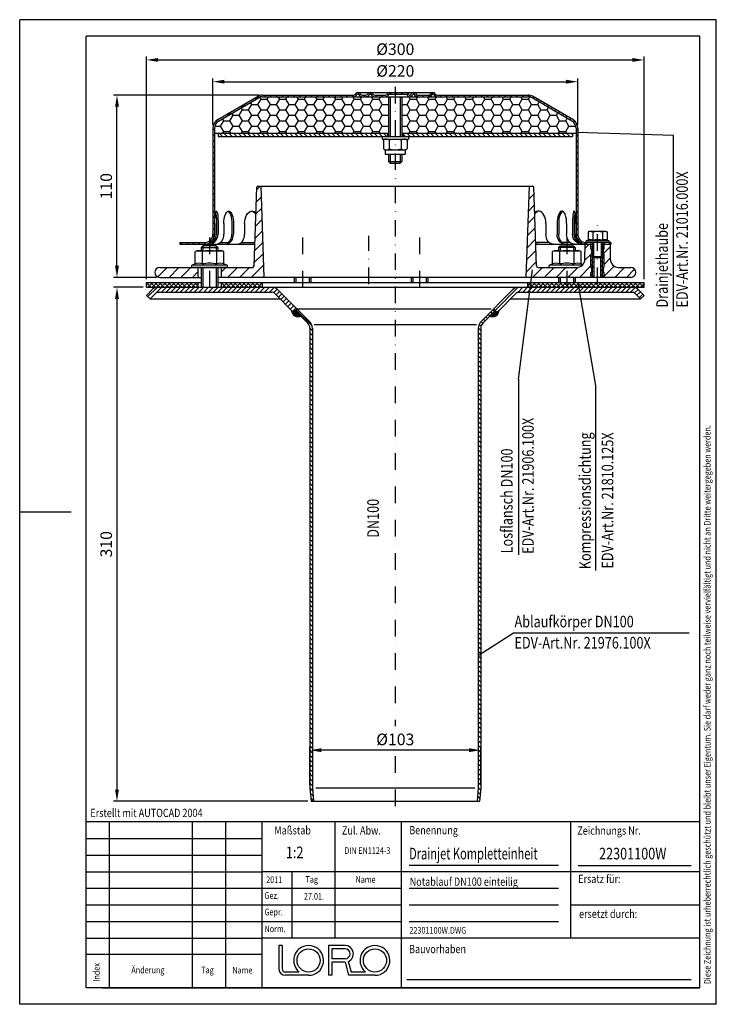
# Model space of a CAD drawing. Extents: x 0 to 420, y 0 to 594.
import ezdxf
from ezdxf.enums import TextEntityAlignment as Align

# ---------------------------------------------------------------- set-up
doc = ezdxf.new("R2010")
doc.units = 0
doc.header["$LTSCALE"] = 20
doc.header["$MEASUREMENT"] = 0
doc.linetypes.add('AUSGEZOGEN', pattern=[0])
doc.linetypes.add('STRICHPUNKT', pattern=[1, 0.5, -0.25, 0, -0.25])
doc.layers.get('0').update_dxf_attribs({"linetype": 'AUSGEZOGEN'})
doc.layers.get('DEFPOINTS').update_dxf_attribs({"linetype": 'AUSGEZOGEN'})
for name, color, linetype in [('BEM', 7, 'AUSGEZOGEN'), ('HILF', 2, 'AUSGEZOGEN'), ('MITTEL', 2, 'STRICHPUNKT'), ('SCHRAFF', 7, 'AUSGEZOGEN'), ('STEMPEL', 3, 'AUSGEZOGEN'), ('TEXT', 7, 'AUSGEZOGEN'), ('VOLL', 1, 'AUSGEZOGEN')]:
    doc.layers.add(name, color=color, linetype=linetype)
doc.styles.add('GREEKS', font='SIMPLEX.shx', dxfattribs={"width": 0.8})
doc.styles.get("Standard").update_dxf_attribs({"font": 'simplex.shx', "width": 0.8})
doc.dimstyles.get("Standard").update_dxf_attribs({"dimscale": 2, "dimtxt": 3.5, "dimasz": 3.5, "dimexe": 1, "dimexo": 1, "dimgap": 1.5, "dimtad": 1, "dimdec": 1, "dimdsep": 46, "dimtxsty": 'GREEKS', "dimcen": 1.5, "dimclrt": 1, "dimazin": 2, "dimtp": 2, "dimtm": 2, "dimtfac": 0.5, "dimtdec": 1, "dimtmove": 0, "dimatfit": 0, "dimfxl": 0, "dimtolj": 1, "dimarcsym": 0})

# ---------------------------------------------------------------- blocks, each defined once
blk = doc.blocks.new('*D4')
at = {"layer": 'BEM', "color": 0, "lineweight": -2}
for p, q in [((76.45, 437.54), (76.45, 571.72)), ((376.45, 437.54), (376.45, 571.72)), ((83.45, 569.72), (369.45, 569.72))]:
    blk.add_line(p, q, dxfattribs=at)
at = {"layer": 'BEM', "color": 0}
for points in [[(83.45, 570.89), (83.45, 568.56), (76.45, 569.72)], [(369.45, 570.89), (369.45, 568.56), (376.45, 569.72)]]:
    blk.add_solid(points, dxfattribs=at)
at = {"layer": 'DEFPOINTS', "color": 0}
for p in [(376.45, 569.72), (76.45, 435.54), (376.45, 435.54)]:
    blk.add_point(p, dxfattribs=at)
at = {"layer": 'BEM', "color": 1, "insert": (226.45, 576.22), "char_height": 7, "attachment_point": 5, "style": 'GREEKS'}
blk.add_mtext('\\A1;%%c300', dxfattribs=at)
blk = doc.blocks.new('*D3')
at = {"layer": 'BEM', "color": 0, "lineweight": -2}
for p, q in [((116.45, 530.54), (116.45, 558.6)), ((336.45, 530.54), (336.45, 558.6)), ((123.45, 556.6), (329.45, 556.6))]:
    blk.add_line(p, q, dxfattribs=at)
at = {"layer": 'BEM', "color": 0}
for points in [[(123.45, 557.76), (123.45, 555.43), (116.45, 556.6)], [(329.45, 557.76), (329.45, 555.43), (336.45, 556.6)]]:
    blk.add_solid(points, dxfattribs=at)
at = {"layer": 'DEFPOINTS', "color": 0}
for p in [(336.45, 556.6), (116.45, 528.54), (336.45, 528.54)]:
    blk.add_point(p, dxfattribs=at)
at = {"layer": 'BEM', "color": 1, "insert": (226.45, 563.1), "char_height": 7, "attachment_point": 5, "style": 'GREEKS'}
blk.add_mtext('\\A1;%%c220', dxfattribs=at)
blk = doc.blocks.new('LOGO')
for p, q in [((2.6, -4.77), (2.6, -11.77)), ((3.6, -4.77), (2.6, -4.77)), ((3.6, -4.77), (3.6, -11.77)), ((17.6, -4.77), (17.6, -13.77)), ((22.6, -4.77), (17.6, -4.77)), ((22.6, -5.77), (18.6, -5.77)), ((18.6, -5.77), (18.6, -8.77)), ((22.6, -8.77), (18.6, -8.77)), ((22.6, -9.77), (18.6, -9.77)), ((18.6, -9.77), (18.6, -13.77)), ((22.6, -9.77), (23.67, -13.77)), ((23.57, -9.51), (24.44, -12.77)), ((8.77, -12.77), (4.6, -12.77)), ((11.6, -13.77), (4.6, -13.77)), ((18.6, -13.77), (17.6, -13.77)), ((31.6, -13.77), (23.67, -13.77)), ((28.77, -12.77), (24.44, -12.77))]:
    blk.add_line(p, q)
for centre in [(11.6, -9.27), (31.6, -9.27)]:
    blk.add_circle(centre, 3.5)
for centre, radius, start, end in [((11.6, -9.27), 4.5, 270, 231.0576), ((22.6, -7.27), 2.5, 270, 270), ((22.6, -7.27), 2.5, 293.1162, 90), ((22.6, -7.27), 1.5, 270, 90), ((31.6, -9.27), 4.5, 270, 231.0576), ((4.6, -11.77), 2, 180, 270), ((4.6, -11.77), 1, 180, 270)]:
    blk.add_arc(centre, radius, start, end)
blk = doc.blocks.new('*D2')
at = {"layer": 'BEM', "color": 0, "lineweight": -2}
for p, q in [((74.45, 432.54), (56.65, 432.54)), ((58.65, 425.54), (58.65, 129.54)), ((173.64, 122.54), (56.65, 122.54))]:
    blk.add_line(p, q, dxfattribs=at)
at = {"layer": 'BEM', "color": 0}
for points in [[(57.48, 425.54), (59.82, 425.54), (58.65, 432.54)], [(57.48, 129.54), (59.82, 129.54), (58.65, 122.54)]]:
    blk.add_solid(points, dxfattribs=at)
at = {"layer": 'DEFPOINTS', "color": 0}
for p in [(76.45, 432.54), (58.65, 122.54), (175.64, 122.54)]:
    blk.add_point(p, dxfattribs=at)
at = {"layer": 'BEM', "color": 1, "insert": (52.15, 277.54), "char_height": 7, "attachment_point": 5, "rotation": 90, "style": 'GREEKS'}
blk.add_mtext('\\A1;310', dxfattribs=at)
blk = doc.blocks.new('*D1')
at = {"layer": 'BEM', "color": 0, "lineweight": -2}
for p, q in [((144.45, 548.54), (56.65, 548.54)), ((58.65, 445.54), (58.65, 541.54)), ((82.4, 438.54), (56.65, 438.54))]:
    blk.add_line(p, q, dxfattribs=at)
at = {"layer": 'BEM', "color": 0}
for points in [[(57.48, 541.54), (59.82, 541.54), (58.65, 548.54)], [(57.48, 445.54), (59.82, 445.54), (58.65, 438.54)]]:
    blk.add_solid(points, dxfattribs=at)
at = {"layer": 'DEFPOINTS', "color": 0}
for p in [(58.65, 548.54), (146.45, 548.54), (84.4, 438.54)]:
    blk.add_point(p, dxfattribs=at)
at = {"layer": 'BEM', "color": 1, "insert": (52.15, 493.54), "char_height": 7, "attachment_point": 5, "rotation": 90, "style": 'GREEKS'}
blk.add_mtext('\\A1;110', dxfattribs=at)
blk = doc.blocks.new('*D5')
at = {"layer": 'BEM', "color": 0, "lineweight": -2}
for p, q in [((174.95, 132.45), (174.95, 155.31)), ((277.95, 132.45), (277.95, 155.31)), ((270.95, 153.31), (181.95, 153.31))]:
    blk.add_line(p, q, dxfattribs=at)
at = {"layer": 'BEM', "color": 0}
for points in [[(181.95, 154.47), (181.95, 152.14), (174.95, 153.31)], [(270.95, 154.47), (270.95, 152.14), (277.95, 153.31)]]:
    blk.add_solid(points, dxfattribs=at)
at = {"layer": 'DEFPOINTS', "color": 0}
for p in [(174.95, 153.31), (174.95, 130.45), (277.95, 130.45)]:
    blk.add_point(p, dxfattribs=at)
at = {"layer": 'BEM', "color": 1, "insert": (226.45, 159.81), "char_height": 7, "attachment_point": 5, "style": 'GREEKS'}
blk.add_mtext('\\A1;%%c103', dxfattribs=at)

msp = doc.modelspace()

# ---------------------------------------------------------------- hatches: boundary and pattern name
at = {"layer": 'SCHRAFF', "linetype": 'Continuous'}
h = msp.add_hatch(dxfattribs=at)
h.set_pattern_fill('ANSI31', color=256, scale=20, style=0)
h.set_pattern_definition([(45, (-11.9955, 41.7146), (-1.767767, 1.767767), [])])
h.paths.add_polyline_path([(117.45, 528.54, -0.26675), (119.93, 532.86), (143.91, 546.85, -0.134039), (146.45, 547.54), (201.19, 547.54, 0.267949), (203.35, 548.79, -0.267949), (203.78, 549.04), (203.98, 549.04, -0.267949), (204.42, 548.79, 0.267949), (206.58, 547.54), (208.64, 547.54, 0.267949), (210.81, 548.79, -0.267949), (211.24, 549.04), (211.44, 549.04, -0.267949), (211.87, 548.79, 0.267949), (214.04, 547.54), (220.49, 547.54, 0.267949), (222.66, 548.79, -0.267949), (223.09, 549.04), (226.45, 549.04), (226.45, 550.04), (223.09, 550.04, 0.267949), (221.79, 549.29, -0.267949), (220.49, 548.54), (214.04, 548.54, -0.267949), (212.74, 549.29, 0.285908), (211.34, 550.04, 0.285908), (209.94, 549.29, -0.267949), (208.64, 548.54), (206.58, 548.54, -0.267949), (205.28, 549.29, 0.285908), (203.88, 550.04, 0.285908), (202.49, 549.29, -0.267949), (201.19, 548.54), (146.45, 548.54, 0.131652), (143.45, 547.74), (119.42, 533.72, 0.266261), (116.45, 528.54), (116.45, 464.54, -0.414214), (111.45, 459.54), (96.45, 459.54), (96.45, 458.54), (111.45, 458.54, 0.414214), (117.45, 464.54)])
h.paths.add_polyline_path([(286.59, 548.54), (251.89, 548.54, -0.267949), (250.59, 549.29, 0.285908), (249.19, 550.04, 0.285908), (247.79, 549.29, -0.267949), (246.49, 548.54), (240.04, 548.54, -0.267949), (238.74, 549.29, 0.285908), (237.34, 550.04, 0.360737), (235.79, 548.92, -0.341999), (235.3, 548.54), (235.11, 548.54, -0.341999), (234.63, 548.92, 0.341999), (233.18, 550.04), (226.45, 550.04), (226.45, 549.04), (233.18, 549.04, -0.341999), (233.66, 548.67, 0.359676), (235.21, 547.54, 0.359676), (236.76, 548.67, -0.341999), (237.24, 549.04), (237.44, 549.04, -0.267949), (237.87, 548.79, 0.267949), (240.04, 547.54), (246.49, 547.54, 0.267949), (248.66, 548.79, -0.267949), (249.09, 549.04), (249.29, 549.04, -0.267949), (249.72, 548.79, 0.267949), (251.89, 547.54), (287.09, 547.54)])
h.paths.add_polyline_path([(306.45, 548.54), (286.59, 548.54), (287.09, 547.54), (306.45, 547.54, -0.134039), (308.99, 546.85), (332.97, 532.86, -0.26675), (335.45, 528.54), (335.45, 464.54, 0.414214), (341.45, 458.54), (344.45, 458.54), (344.45, 459.54), (341.45, 459.54, -0.414214), (336.45, 464.54), (336.45, 528.54, 0.266261), (333.48, 533.72), (309.45, 547.74, 0.131652)])
h.paths.add_polyline_path([(356.45, 459.54), (352.45, 459.54), (352.45, 458.54), (356.45, 458.54)])
at = {"layer": 'SCHRAFF'}
h = msp.add_hatch(dxfattribs=at)
h.set_pattern_fill('HONEY', color=256, scale=30, style=0)
h.set_pattern_definition([(0, (-11.9955, 71.916), (5.625, 3.247595), [3.75, -7.5]), (120, (-11.9955, 71.916), (-5.625, 3.247595), [3.75, -7.5]), (60, (-11.9955, 71.916), (1e-08, 6.49519), [-7.5, 3.75])])
h.paths.add_polyline_path([(230.45, 547.54), (230.45, 525.54), (335.45, 525.54), (335.45, 528.54, 0.26675), (332.97, 532.86), (308.95, 546.87, 0.131544), (306.45, 547.54)])
h.paths.add_polyline_path([(146.45, 547.54, 0.131544), (143.95, 546.87), (119.93, 532.86, 0.26675), (117.45, 528.54), (117.45, 525.54), (222.45, 525.54), (222.45, 547.54)])
h = msp.add_hatch(dxfattribs=at)
h.set_pattern_fill('_USER', color=256, scale=2, angle=135, style=0, pattern_type=0)
h.set_pattern_definition([(135, (-11.9955, 49.7683), (-1.4142136, -1.4142136), [])])
h.paths.add_polyline_path([(333.2, 525.54), (231.2, 525.54), (231.2, 523.54), (333.2, 523.54)])
h.paths.add_polyline_path([(221.7, 525.54), (119.7, 525.54), (119.7, 523.54), (221.7, 523.54)])
h = msp.add_hatch(dxfattribs=at)
h.set_pattern_fill('_USER', color=256, scale=5, angle=45, style=0, pattern_type=0)
h.set_pattern_definition([(45, (-9.3195, -63.859), (-3.535534, 3.535534), [])])
h.paths.add_polyline_path([(84.45, 444.54, 1), (84.45, 438.54), (107.45, 438.54), (107.45, 444.54)])
h.paths.add_polyline_path([(121.45, 444.54), (121.45, 438.54), (147.45, 438.54), (145.53, 493.54), (143.51, 493.54, 0.404026), (143.01, 493.06), (141.35, 445.51, -0.404026), (140.35, 444.54)])
h.paths.add_polyline_path([(344.45, 438.54), (344.45, 441.54), (344.95, 441.54), (344.95, 444.54), (344.45, 444.54), (344.45, 452.54), (344.95, 452.54), (344.95, 455.54), (344.45, 455.54), (344.45, 458.54), (340.95, 458.54), (340.79, 449.45, -0.409111), (335.79, 444.54), (312.55, 444.54, -0.404026), (311.55, 445.51), (309.89, 493.06, 0.404026), (309.39, 493.54), (307.37, 493.54), (305.45, 438.54)])
h.paths.add_polyline_path([(368.45, 438.54, 1), (368.45, 444.54), (361.11, 444.54, -0.409111), (356.11, 449.45), (355.95, 458.54), (352.45, 458.54), (352.45, 455.54), (351.95, 455.54), (351.95, 452.54), (352.45, 452.54), (352.45, 444.54), (351.95, 444.54), (351.95, 441.54), (352.45, 441.54), (352.45, 438.54)])
h = msp.add_hatch(dxfattribs=at)
h.set_pattern_fill('_USER', color=256, scale=2, angle=135, style=0, pattern_type=0)
h.set_pattern_definition([(135, (0, 24.1617), (-1.4142136, -1.4142136), [])])
h.paths.add_polyline_path([(352.45, 458.54), (351.45, 458.54), (351.45, 451.14), (351.45, 438.54), (352.45, 438.54), (352.45, 441.54), (351.95, 441.54), (351.95, 444.54), (352.45, 444.54), (352.45, 452.54), (351.95, 452.54), (351.95, 455.54), (352.45, 455.54)])
h.paths.add_polyline_path([(351.45, 451.14), (350.8, 450.49), (350.45, 450.49), (350.45, 438.54), (351.45, 438.54)])
h.paths.add_polyline_path([(346.45, 450.49), (346.1, 450.49), (345.45, 451.14), (345.45, 438.54), (346.45, 438.54)])
h.paths.add_polyline_path([(345.45, 451.14), (345.45, 458.54), (344.45, 458.54), (344.45, 455.54), (344.95, 455.54), (344.95, 452.54), (344.45, 452.54), (344.45, 444.54), (344.95, 444.54), (344.95, 441.54), (344.45, 441.54), (344.45, 438.54), (345.45, 438.54)])
h = msp.add_hatch(dxfattribs=at)
h.set_pattern_fill('NET', color=256, scale=15, angle=45, style=0)
h.paths.add_polyline_path([(376.45, 435.54), (329.92, 435.54), (329.92, 432.54), (369.91, 432.54), (376.45, 432.54)])
h.paths.add_polyline_path([(329.92, 435.54), (308.16, 435.54), (307.77, 432.54), (329.92, 432.54)])
h.paths.add_polyline_path([(308.16, 435.54), (306.45, 435.54), (306.45, 432.54), (307.77, 432.54)])
h.paths.add_polyline_path([(146.45, 435.54), (121.45, 435.54), (121.45, 432.54), (146.45, 432.54)])
h.paths.add_polyline_path([(107.45, 435.54), (76.45, 435.54), (76.45, 432.54), (107.45, 432.54)])
h = msp.add_hatch(dxfattribs=at)
h.set_pattern_fill('_USER', color=256, scale=2, angle=45, style=0, pattern_type=0)
h.set_pattern_definition([(45, (-9.7042, -10.6986), (-1.4142136, 1.4142136), [])])
h.paths.add_polyline_path([(369.91, 429.54, -0.198912), (370.61, 429.25), (374.32, 425.54), (374.33, 425.54), (376.45, 427.66), (372.73, 431.37, 0.198912), (369.91, 432.54), (300.74, 432.54, 0.198912), (297.21, 431.08), (285.7, 419.57), (287.82, 417.45), (299.33, 428.96, -0.198912), (300.74, 429.54)])
h.paths.add_polyline_path([(152.16, 429.54, -0.198912), (153.57, 428.96), (165.08, 417.45), (167.2, 419.57), (155.69, 431.08, 0.198912), (152.16, 432.54), (82.99, 432.54, 0.198912), (80.16, 431.37), (76.45, 427.66), (78.56, 425.54), (78.58, 425.54), (82.28, 429.25, -0.198912), (82.99, 429.54)])
h = msp.add_hatch(dxfattribs=at)
h.set_pattern_fill('ANSI31', color=256, scale=0.25, style=0)
h.set_pattern_definition([(45, (-10.851074, -9.48192), (-0.022097087, 0.022097087), [])])
h.paths.add_polyline_path([(166.14, 418.51), (165.08, 417.45), (163.96, 418.57, 0.517163), (169.51, 415.14)])
h.paths.add_polyline_path([(288.94, 418.57), (287.82, 417.45), (286.76, 418.51), (283.39, 415.14, 0.517163)])
h = msp.add_hatch(dxfattribs=at)
h.set_pattern_fill('_USER', color=256, scale=2, angle=135, style=0, pattern_type=0)
h.set_pattern_definition([(135, (0, 0), (-1.4142136, -1.4142136), [])])
h.paths.add_polyline_path([(277.95, 407.63, -0.198912), (279.41, 411.16), (286.76, 418.51), (285.7, 419.57), (278.35, 412.22, 0.198912), (276.45, 407.63), (276.45, 130.52), (275.75, 122.54), (277.26, 122.54), (277.95, 130.45)])
h.paths.add_polyline_path([(176.45, 407.63, 0.198912), (174.54, 412.22), (167.2, 419.57), (166.14, 418.51), (173.48, 411.16, -0.198912), (174.95, 407.63), (174.95, 130.45), (175.64, 122.54), (177.15, 122.54), (176.45, 130.52)])

# ---------------------------------------------------------------- linework, layer by layer
at = {"extrusion": (6.12303e-17, 1, 0)}
for p in [(114.45, 444.54), (329.92, 444.54)]:
    msp.add_point(p, dxfattribs=at)
at = {"layer": 'HILF'}
for p, q in [((420, 594), (0, 594)), ((0, 0), (0, 594)), ((420, 0), (420, 594)), ((223.45, 547.54), (223.45, 523.54)), ((229.45, 547.54), (229.45, 523.54)), ((223.45, 512.94), (223.45, 507.54)), ((229.45, 512.94), (229.45, 507.54)), ((110.45, 457.54), (110.45, 454.54)), ((118.45, 457.54), (118.45, 454.54)), ((325.92, 457.54), (325.92, 454.54)), ((333.92, 457.54), (333.92, 454.54)), ((346.1, 450.49), (346.1, 459.54)), ((350.8, 450.49), (350.8, 459.54)), ((345.45, 438.54), (345.45, 451.14)), ((351.45, 438.54), (351.45, 451.14)), ((110.45, 444.54), (110.45, 432.54)), ((118.45, 444.54), (118.45, 432.54)), ((166.45, 438.54), (166.45, 435.54)), ((174.45, 438.54), (174.45, 435.54)), ((237.07, 438.54), (237.07, 435.54)), ((245.07, 438.54), (245.07, 435.54)), ((325.92, 438.54), (325.92, 435.54)), ((333.92, 438.54), (333.92, 435.54)), ((177.55, 410.11), (275.34, 410.11)), ((31.09, 297), (0, 297)), ((178.45, 130.54), (274.44, 130.54)), ((40, 100), (146, 100)), ((40, 90), (146, 90)), ((234.77, 84.04), (324.84, 84.04)), ((336.72, 83.78), (404.86, 83.78)), ((40, 80), (146, 80)), ((40, 70), (146, 70)), ((146, 70), (230, 70)), ((234.77, 70), (324.84, 70)), ((40, 60), (146, 60)), ((146, 60), (230, 60)), ((234.77, 60), (324.84, 60)), ((40, 50), (146, 50)), ((146, 50), (230, 50)), ((234.77, 50), (324.84, 50)), ((40, 40), (146, 40)), ((233.49, 14.89), (404.86, 14.89)), ((420, 0), (0, 0))]:
    msp.add_line(p, q, dxfattribs=at)
for centre, radius, start, end in [((344.12, 457.4), 3.84, 67.92595, 112.07405), ((348.45, 446.3), 14.94, 78.85963, 101.14037), ((352.78, 457.4), 3.84, 67.93247, 112.06753), ((107.95, 441.29), 5.76, 67.92595, 112.07405), ((114.45, 424.64), 22.41, 78.85963, 101.14037), ((120.94, 441.29), 5.76, 67.92595, 112.07405), ((323.43, 441.29), 5.76, 67.92595, 112.07405), ((329.92, 424.64), 22.41, 78.85963, 101.14037), ((336.42, 441.29), 5.76, 67.92595, 112.07405)]:
    msp.add_arc(centre, radius, start, end, dxfattribs=at)
at = {"layer": 'MITTEL'}
for p, q in [((226.45, 553.54), (226.45, 167.83)), ((348.45, 434.54), (348.45, 471.14)), ((210.52, 434.54), (210.52, 463.54)), ((114.45, 462.54), (114.45, 432.54)), ((170.45, 462.54), (170.45, 432.54)), ((241.07, 462.54), (241.07, 432.54)), ((329.92, 462.54), (329.92, 432.54)), ((226.45, 149.68), (226.45, 117.54))]:
    msp.add_line(p, q, dxfattribs=at)
at = {"layer": 'SCHRAFF'}
for centre, start, end in [((167.95, 418.82), 183.59038, 292.97569), ((284.95, 418.82), 247.02431, 356.40962)]:
    msp.add_arc(centre, 4, start, end, dxfattribs=at)
at = {"layer": 'STEMPEL'}
for p, q in [((410, 584), (40, 584)), ((40, 10), (40, 584)), ((410, 10), (410, 584)), ((119.42, 533.72), (143.4, 547.71)), ((119.93, 532.86), (143.91, 546.85)), ((146.45, 548.54), (201.19, 548.54)), ((146.45, 547.54), (306.45, 547.54)), ((203.78, 550.04), (249.29, 550.04)), ((203.78, 549.04), (203.98, 549.04)), ((206.58, 548.54), (208.64, 548.54)), ((206.58, 548.54), (208.64, 548.54)), ((211.24, 549.04), (211.44, 549.04)), ((214.04, 548.54), (220.49, 548.54)), ((214.04, 548.54), (220.49, 548.54)), ((222.45, 547.54), (222.45, 523.54)), ((223.09, 549.04), (233.18, 549.04)), ((230.45, 547.54), (230.45, 523.54)), ((235.11, 548.54), (235.3, 548.54)), ((237.24, 549.04), (237.44, 549.04)), ((240.04, 548.54), (246.49, 548.54)), ((240.04, 548.54), (246.49, 548.54)), ((249.09, 549.04), (249.29, 549.04)), ((251.89, 548.54), (306.45, 548.54)), ((332.97, 532.86), (308.99, 546.85)), ((333.48, 533.72), (309.49, 547.71)), ((116.45, 528.54), (116.45, 464.54)), ((117.45, 528.54), (117.45, 464.54)), ((117.45, 525.54), (222.45, 525.54)), ((119.7, 525.54), (119.7, 523.54)), ((119.7, 523.54), (333.2, 523.54)), ((218.45, 523.54), (218.45, 521.94)), ((221.7, 525.54), (221.7, 523.54)), ((230.45, 525.54), (335.45, 525.54)), ((231.2, 525.54), (231.2, 523.54)), ((234.45, 523.54), (234.45, 521.94)), ((333.2, 525.54), (333.2, 523.54)), ((335.45, 528.54), (335.45, 464.54)), ((336.45, 528.54), (336.45, 464.54)), ((218.45, 521.94), (234.45, 521.94)), ((219.26, 521.36), (219.66, 521.59)), ((219.26, 521.36), (219.26, 516.03)), ((221.06, 521.94), (231.84, 521.94)), ((222.85, 521.32), (222.85, 516.06)), ((230.04, 521.32), (230.04, 516.06)), ((231.83, 521.94), (231.84, 521.94)), ((233.64, 521.36), (233.24, 521.59)), ((233.64, 521.36), (233.64, 516.03)), ((219.26, 516.03), (219.66, 515.8)), ((220.45, 515.13), (220.45, 512.94)), ((220.45, 512.94), (232.45, 512.94)), ((221.06, 515.44), (231.84, 515.44)), ((222.45, 512.94), (222.45, 508.54)), ((230.45, 512.94), (230.45, 508.54)), ((231.83, 515.44), (231.84, 515.44)), ((232.45, 515.13), (232.45, 512.94)), ((233.64, 516.03), (233.24, 515.8)), ((222.45, 508.54), (223.45, 507.54)), ((222.45, 508.54), (230.45, 508.54)), ((223.45, 507.54), (229.45, 507.54)), ((230.45, 508.54), (229.45, 507.54)), ((141.35, 445.51), (143.01, 493.06)), ((143.51, 493.54), (309.39, 493.54)), ((147.45, 438.54), (145.53, 493.54)), ((305.45, 438.54), (307.37, 493.54)), ((311.55, 445.51), (309.89, 493.06)), ((117.66, 471.04), (117.66, 464.54)), ((118.62, 471.04), (118.62, 464.54)), ((119.62, 471.04), (119.62, 464.54)), ((123.11, 471.04), (123.11, 464.54)), ((127.93, 471.04), (127.93, 464.54)), ((128.85, 471.04), (128.85, 464.54)), ((135.61, 471.04), (135.61, 464.54)), ((317.28, 471.04), (317.28, 464.54)), ((324.04, 471.04), (324.04, 464.54)), ((324.97, 471.04), (324.97, 464.54)), ((329.78, 471.04), (329.78, 464.54)), ((333.28, 471.04), (333.28, 464.54)), ((334.27, 471.04), (334.27, 464.54)), ((335.24, 471.04), (335.24, 464.54)), ((343.45, 466.14), (342.67, 465.93)), ((342.67, 465.93), (342.67, 460.96)), ((353.45, 466.14), (343.45, 466.14)), ((345.56, 465.93), (345.56, 460.96)), ((351.33, 465.93), (351.33, 460.96)), ((353.45, 466.14), (354.22, 465.93)), ((354.22, 465.93), (354.22, 460.96)), ((96.45, 459.54), (111.45, 459.54)), ((96.45, 459.54), (96.45, 458.54)), ((96.45, 458.54), (141.81, 458.54)), ((110.45, 457.54), (109.45, 456.54)), ((118.45, 457.54), (110.45, 457.54)), ((115.04, 459.54), (116, 459.54)), ((119.45, 456.54), (118.45, 457.54)), ((120.96, 459.54), (125.77, 459.54)), ((133.66, 459.54), (141.84, 459.54)), ((319.24, 459.54), (311.06, 459.54)), ((311.09, 458.54), (345.45, 458.54)), ((324.92, 456.54), (325.92, 457.54)), ((325.92, 457.54), (333.92, 457.54)), ((331.94, 459.54), (327.12, 459.54)), ((333.92, 457.54), (334.92, 456.54)), ((337.86, 459.54), (336.89, 459.54)), ((340.79, 449.45), (340.95, 458.54)), ((356.45, 459.54), (341.45, 459.54)), ((342.67, 460.96), (341.71, 460.61)), ((355.19, 460.61), (341.71, 460.61)), ((355, 459.54), (341.9, 459.54)), ((344.45, 459.54), (344.45, 458.54)), ((344.45, 455.54), (344.45, 458.54)), ((345.45, 459.54), (345.45, 451.14)), ((351.45, 459.54), (351.45, 451.14)), ((351.45, 458.54), (356.45, 458.54)), ((352.45, 459.54), (352.45, 458.54)), ((352.45, 455.54), (352.45, 458.54)), ((355.19, 460.61), (354.22, 460.96)), ((355.95, 458.54), (356.11, 449.45)), ((356.45, 459.54), (356.45, 458.54)), ((106.95, 454.54), (105.79, 454.23)), ((105.79, 446.63), (105.79, 454.23)), ((106.95, 454.54), (121.95, 454.54)), ((109.45, 456.54), (119.45, 456.54)), ((109.45, 456.54), (109.45, 454.54)), ((110.12, 446.63), (110.12, 454.23)), ((118.78, 446.63), (118.78, 454.23)), ((119.45, 456.54), (119.45, 454.54)), ((123.11, 454.23), (121.95, 454.54)), ((123.11, 446.63), (123.11, 454.23)), ((322.42, 454.54), (321.26, 454.23)), ((321.26, 446.63), (321.26, 454.23)), ((322.42, 454.54), (337.42, 454.54)), ((334.92, 456.54), (324.92, 456.54)), ((324.92, 456.54), (324.92, 454.54)), ((325.59, 446.63), (325.59, 454.23)), ((334.25, 446.63), (334.25, 454.23)), ((334.92, 456.54), (334.92, 454.54)), ((338.58, 454.23), (337.42, 454.54)), ((338.58, 446.63), (338.58, 454.23)), ((344.95, 455.54), (344.45, 455.54)), ((344.95, 452.54), (344.45, 452.54)), ((344.45, 444.54), (344.45, 452.54)), ((344.95, 452.54), (344.95, 455.54)), ((351.95, 452.54), (351.95, 455.54)), ((352.45, 455.54), (351.95, 455.54)), ((352.45, 452.54), (351.95, 452.54)), ((352.45, 444.54), (352.45, 452.54)), ((105.79, 446.63), (104.04, 446)), ((124.85, 446), (104.04, 446)), ((124.85, 446), (123.11, 446.63)), ((321.26, 446.63), (319.52, 446)), ((339.32, 446), (319.52, 446)), ((339.57, 446.27), (338.58, 446.63)), ((345.45, 451.14), (351.45, 451.14)), ((345.45, 451.14), (346.1, 450.49)), ((346.1, 450.49), (350.8, 450.49)), ((346.45, 438.54), (346.45, 450.49)), ((350.45, 438.54), (350.45, 450.49)), ((350.8, 450.49), (351.45, 451.14)), ((84.45, 444.54), (140.35, 444.54)), ((124.6, 444.54), (104.3, 444.54)), ((107.45, 444.54), (107.45, 438.54)), ((109.45, 444.54), (109.45, 432.54)), ((119.45, 444.54), (119.45, 432.54)), ((121.45, 444.54), (121.45, 438.54)), ((312.55, 444.54), (335.79, 444.54)), ((344.95, 444.54), (344.45, 444.54)), ((344.95, 441.54), (344.45, 441.54)), ((344.45, 438.54), (344.45, 441.54)), ((344.95, 441.54), (344.95, 444.54)), ((351.95, 441.54), (351.95, 444.54)), ((352.45, 444.54), (351.95, 444.54)), ((352.45, 441.54), (351.95, 441.54)), ((352.45, 438.54), (352.45, 441.54)), ((361.11, 444.54), (368.45, 444.54)), ((76.45, 435.54), (109.45, 435.54)), ((76.45, 432.54), (76.45, 435.54)), ((84.45, 438.54), (109.45, 438.54)), ((107.45, 435.54), (107.45, 432.54)), ((368.45, 438.54), (119.45, 438.54)), ((119.45, 435.54), (376.45, 435.54)), ((121.45, 435.54), (121.45, 432.54)), ((146.45, 432.54), (146.45, 435.54)), ((165.45, 438.54), (165.45, 435.54)), ((175.45, 438.54), (175.45, 435.54)), ((236.07, 438.54), (236.07, 435.54)), ((246.07, 438.54), (246.07, 435.54)), ((306.45, 432.54), (306.45, 435.54)), ((324.92, 438.54), (324.92, 435.54)), ((334.92, 438.54), (334.92, 435.54)), ((376.45, 432.54), (376.45, 435.54)), ((76.45, 432.54), (376.45, 432.54)), ((76.45, 427.66), (80.16, 431.37)), ((78.57, 425.53), (82.28, 429.25)), ((82.99, 432.54), (369.91, 432.54)), ((82.99, 429.54), (152.16, 429.54)), ((153.57, 428.96), (165.08, 417.45)), ((155.69, 431.08), (174.54, 412.22)), ((297.21, 431.08), (278.35, 412.22)), ((299.33, 428.96), (287.82, 417.45)), ((300.74, 429.54), (369.91, 429.54)), ((374.33, 425.53), (370.61, 429.25)), ((376.45, 427.66), (372.73, 431.37)), ((76.45, 427.66), (78.57, 425.53)), ((78.56, 425.54), (156.98, 425.54)), ((295.91, 425.54), (374.33, 425.54)), ((376.45, 427.66), (374.33, 425.53)), ((167.2, 419.57), (165.08, 417.45)), ((166.14, 418.51), (173.48, 411.16)), ((167.2, 419.57), (284.2, 419.57)), ((286.76, 418.51), (279.41, 411.16)), ((285.7, 419.57), (287.82, 417.45)), ((174.95, 407.63), (174.95, 130.45)), ((176.45, 407.63), (176.45, 130.52)), ((276.45, 407.63), (276.45, 130.52)), ((277.95, 407.63), (277.95, 130.45)), ((174.95, 130.45), (175.64, 122.54)), ((176.45, 130.52), (177.15, 122.54)), ((276.45, 130.52), (275.75, 122.54)), ((277.95, 130.45), (277.26, 122.54)), ((175.64, 122.54), (277.26, 122.54)), ((410, 110), (40, 110)), ((146, 110), (146, 10)), ((230, 110), (230, 10)), ((332, 110), (332, 40)), ((410, 80), (146, 80)), ((410, 40), (146, 40)), ((146, 30), (40, 30)), ((410, 10), (40, 10)), ((50, 10), (410, 10))]:
    msp.add_line(p, q, dxfattribs=at)
at = {"layer": 'STEMPEL', "extrusion": (0, 0, -1), "flags": 128}
for points in [[(-117.66, 471.04), (-117.67, 472.42), (-117.72, 473.75), (-117.8, 474.99), (-117.91, 476.09), (-118.05, 477.03), (-118.2, 477.75), (-118.37, 478.25), (-118.55, 478.51), (-118.73, 478.51), (-118.9, 478.25), (-119.07, 477.75), (-119.23, 477.03), (-119.36, 476.09), (-119.47, 474.99), (-119.55, 473.75), (-119.6, 472.42), (-119.62, 471.04)], [(-118.14, 477.5), (-118.28, 476.75), (-118.4, 475.83), (-118.49, 474.76), (-118.56, 473.59), (-118.61, 472.33), (-118.62, 471.04)], [(-123.11, 471.04), (-123.16, 472.42), (-123.31, 473.75), (-123.54, 474.99), (-123.86, 476.09), (-124.25, 477.03), (-124.7, 477.75), (-125.2, 478.25), (-125.72, 478.51), (-126.25, 478.51), (-126.77, 478.25), (-127.26, 477.75), (-127.71, 477.03), (-128.1, 476.09), (-128.42, 474.99), (-128.66, 473.75), (-128.81, 472.42), (-128.85, 471.04)], [(-125.52, 478.44), (-126.01, 478.12), (-126.47, 477.57), (-126.89, 476.82), (-127.24, 475.9), (-127.54, 474.82), (-127.75, 473.63), (-127.88, 472.35), (-127.93, 471.04)], [(-135.61, 471.04), (-135.69, 472.42), (-135.92, 473.75), (-136.3, 474.99), (-136.8, 476.09), (-137.43, 477.03), (-138.14, 477.75), (-138.93, 478.25), (-139.76, 478.51), (-140.6, 478.51), (-141.43, 478.25), (-142.21, 477.75), (-142.47, 477.5)], [(-139.38, 478.54), (-140.18, 478.43), (-140.94, 478.09), (-141.67, 477.54), (-142.32, 476.79), (-142.44, 476.59)], [(-321.65, 458.54), (-320.89, 458.63), (-320.16, 458.9), (-319.47, 459.34), (-318.84, 459.94), (-318.31, 460.68), (-317.87, 461.54), (-317.55, 462.49), (-317.35, 463.5), (-317.28, 464.54)], [(-328.86, 458.54), (-328.02, 458.63), (-327.21, 458.9), (-326.45, 459.34), (-325.76, 459.94), (-325.17, 460.68), (-324.69, 461.54), (-324.33, 462.49), (-324.12, 463.5), (-324.04, 464.54)], [(-327.12, 459.54), (-326.5, 460.15), (-325.97, 460.88), (-325.54, 461.7), (-325.23, 462.61), (-325.03, 463.56), (-324.97, 464.54)], [(-334.6, 458.54), (-333.76, 458.63), (-332.95, 458.9), (-332.19, 459.34), (-331.5, 459.94), (-330.91, 460.68), (-330.43, 461.54), (-330.07, 462.49), (-329.86, 463.5), (-329.78, 464.54)], [(-338.79, 458.54), (-337.93, 458.61), (-337.08, 458.86), (-336.25, 459.29), (-335.49, 459.89), (-334.81, 460.63), (-334.23, 461.49), (-333.78, 462.45), (-333.46, 463.48), (-333.28, 464.54)], [(-336.89, 459.54), (-336.22, 460.15), (-335.62, 460.88), (-335.11, 461.7), (-334.71, 462.61), (-334.43, 463.56), (-334.27, 464.54)], [(-340.74, 458.54), (-339.89, 458.61), (-339.03, 458.86), (-338.21, 459.29), (-337.45, 459.89), (-336.77, 460.63), (-336.19, 461.49), (-335.73, 462.45), (-335.41, 463.48), (-335.24, 464.54)], [(-312.52, 458.54), (-311.76, 458.63), (-311.08, 458.88)]]:
    msp.add_lwpolyline(points, dxfattribs=at)
at = {"layer": 'STEMPEL', "flags": 128}
for points in [[(317.28, 471.04), (317.21, 472.42), (316.98, 473.75), (316.6, 474.99), (316.09, 476.09), (315.47, 477.03), (314.75, 477.75), (313.97, 478.25), (313.14, 478.51), (312.3, 478.51), (311.47, 478.25), (310.68, 477.75), (310.43, 477.5)], [(313.19, 478.49), (312.72, 478.43), (311.95, 478.09), (311.23, 477.54), (310.58, 476.79), (310.46, 476.59)], [(329.78, 471.04), (329.73, 472.42), (329.59, 473.75), (329.35, 474.99), (329.03, 476.09), (328.64, 477.03), (328.19, 477.75), (327.7, 478.25), (327.18, 478.51), (326.65, 478.51), (326.13, 478.25), (325.63, 477.75), (325.18, 477.03), (324.79, 476.09), (324.47, 474.99), (324.24, 473.75), (324.09, 472.42), (324.04, 471.04)], [(327.38, 478.44), (326.89, 478.12), (326.43, 477.57), (326.01, 476.82), (325.65, 475.9), (325.36, 474.82), (325.14, 473.63), (325.01, 472.35), (324.97, 471.04)], [(335.24, 471.04), (335.22, 472.42), (335.17, 473.75), (335.09, 474.99), (334.98, 476.09), (334.85, 477.03), (334.7, 477.75), (334.53, 478.25), (334.35, 478.51), (334.17, 478.51), (333.99, 478.25), (333.82, 477.75), (333.67, 477.03), (333.54, 476.09), (333.43, 474.99), (333.35, 473.75), (333.3, 472.42), (333.28, 471.04)], [(334.76, 477.5), (334.62, 476.75), (334.5, 475.83), (334.4, 474.76), (334.33, 473.59), (334.29, 472.33), (334.27, 471.04)], [(112.15, 458.54), (113.01, 458.61), (113.86, 458.86), (114.68, 459.29), (115.45, 459.89), (116.13, 460.63), (116.71, 461.49), (117.16, 462.45), (117.48, 463.48), (117.66, 464.54)], [(114.11, 458.54), (114.97, 458.61), (115.82, 458.86), (116.64, 459.29), (117.4, 459.89), (118.09, 460.63), (118.66, 461.49), (119.12, 462.45), (119.44, 463.48), (119.62, 464.54)], [(116, 459.54), (116.68, 460.15), (117.28, 460.88), (117.78, 461.7), (118.18, 462.61), (118.47, 463.56), (118.62, 464.54)], [(118.3, 458.54), (119.13, 458.63), (119.95, 458.9), (120.71, 459.34), (121.39, 459.94), (121.99, 460.68), (122.47, 461.54), (122.82, 462.49), (123.04, 463.5), (123.11, 464.54)], [(124.04, 458.54), (124.87, 458.63), (125.69, 458.9), (126.45, 459.34), (127.13, 459.94), (127.73, 460.68), (128.21, 461.54), (128.56, 462.49), (128.78, 463.5), (128.85, 464.54)], [(125.77, 459.54), (126.39, 460.15), (126.93, 460.88), (127.36, 461.7), (127.67, 462.61), (127.86, 463.56), (127.93, 464.54)], [(131.25, 458.54), (132.01, 458.63), (132.74, 458.9), (133.43, 459.34), (134.05, 459.94), (134.59, 460.68), (135.03, 461.54), (135.35, 462.49), (135.55, 463.5), (135.61, 464.54)], [(140.38, 458.54), (141.14, 458.63), (141.82, 458.88)]]:
    msp.add_lwpolyline(points, dxfattribs=at)
at = {"layer": 'STEMPEL'}
for centre, radius, start, end in [((146.45, 542.54), 6, 90, 90), ((146.45, 542.54), 6, 90, 120.51287), ((146.45, 542.54), 5, 90, 120.53735), ((201.19, 550.04), 1.5, 270, 330), ((201.19, 550.04), 2.5, 270, 330), ((203.78, 548.54), 1.5, 90, 150), ((203.78, 548.54), 0.5, 90, 150), ((203.98, 548.54), 1.5, 30, 90), ((203.98, 548.54), 0.5, 30, 90), ((206.58, 550.04), 2.5, 210, 270), ((206.58, 550.04), 1.5, 210, 270), ((208.64, 550.04), 1.5, 270, 330), ((208.64, 550.04), 2.5, 270, 330), ((211.24, 548.54), 1.5, 90, 150), ((211.24, 548.54), 0.5, 90, 150), ((211.44, 548.54), 1.5, 30, 90), ((211.44, 548.54), 0.5, 30, 90), ((214.04, 550.04), 2.5, 210, 270), ((214.04, 550.04), 1.5, 210, 270), ((220.49, 550.04), 1.5, 270, 330), ((220.49, 550.04), 2.5, 270, 330), ((223.09, 548.54), 1.5, 90, 150), ((223.09, 548.54), 0.5, 90, 150), ((233.18, 548.54), 1.5, 14.47751, 90), ((233.18, 548.54), 0.5, 14.47751, 90), ((235.11, 549.04), 1.5, 194.47751, 270), ((235.11, 549.04), 0.5, 194.47751, 270), ((235.3, 549.04), 0.5, 270, 345.52249), ((235.3, 549.04), 1.5, 270, 345.52249), ((237.24, 548.54), 1.5, 90, 165.52249), ((237.24, 548.54), 0.5, 90, 165.52249), ((237.44, 548.54), 1.5, 30, 90), ((237.44, 548.54), 0.5, 30, 90), ((240.04, 550.04), 2.5, 210, 270), ((240.04, 550.04), 1.5, 210, 270), ((246.49, 550.04), 1.5, 270, 330), ((246.49, 550.04), 2.5, 270, 330), ((249.09, 548.54), 1.5, 90, 150), ((249.09, 548.54), 0.5, 90, 150), ((249.29, 548.54), 1.5, 30, 90), ((249.29, 548.54), 0.5, 30, 90), ((251.89, 550.04), 2.5, 210, 270), ((251.89, 550.04), 1.5, 210, 270), ((306.45, 542.54), 6, 90, 90), ((306.45, 542.54), 6, 59.48713, 90), ((306.45, 542.54), 5, 59.46265, 90), ((122.45, 528.54), 6, 120.25642, 180), ((122.45, 528.54), 5, 120.25642, 180), ((116.94, 538.06), 5, 300.06705, 300.25644), ((330.45, 528.54), 5, 0, 59.74358), ((335.96, 538.06), 5, 239.74356, 239.93295), ((330.45, 528.54), 6, 0, 59.74358), ((221.06, 519.01), 2.93, 52.11936, 121.46919), ((226.45, 511.16), 10.78, 70.52783, 109.47217), ((231.84, 519.01), 2.93, 58.53081, 127.88064), ((221.06, 518.37), 2.93, 238.53081, 307.88064), ((219.95, 515.13), 0.5, 0, 71.12925), ((226.45, 526.22), 10.78, 250.52783, 289.47217), ((231.84, 518.37), 2.93, 232.11936, 301.46919), ((232.95, 515.13), 0.5, 108.87075, 180), ((143.51, 493.04), 0.5, 90, 178), ((309.39, 493.04), 0.5, 2, 90), ((111.45, 464.54), 6, 270, 0), ((111.45, 464.54), 5, 270, 0), ((341.45, 464.54), 6, 180, 270), ((341.45, 464.54), 5, 180, 270), ((344.12, 461.01), 5.13, 73.65711, 106.34289), ((348.45, 445.93), 20.21, 81.78679, 98.21321), ((352.78, 461.01), 5.13, 73.65711, 106.34289), ((341.9, 460.09), 0.55, 110, 270), ((355, 460.09), 0.55, 270, 70), ((107.95, 446.85), 7.69, 73.65711, 106.34289), ((114.45, 424.23), 30.31, 81.78679, 98.21321), ((120.94, 446.85), 7.69, 73.65711, 106.34289), ((323.43, 446.85), 7.69, 73.65711, 106.34289), ((329.92, 424.23), 30.31, 81.78679, 98.21321), ((336.42, 446.85), 7.69, 73.65711, 106.34289), ((104.3, 445.29), 0.75, 110, 270), ((124.6, 445.29), 0.75, 270, 70), ((140.35, 445.54), 1, 270, 358), ((312.55, 445.54), 1, 182, 270), ((319.77, 445.29), 0.75, 110, 270), ((335.79, 449.54), 5, 270, 359), ((361.11, 449.54), 5, 181, 270), ((84.45, 441.54), 3, 90, 270), ((368.45, 441.54), 3, 270, 90), ((82.99, 428.54), 4, 90, 135), ((82.99, 428.54), 1, 90, 135), ((152.16, 427.54), 5, 45, 90), ((152.16, 427.54), 2, 45, 90), ((300.74, 427.54), 5, 90, 135), ((300.74, 427.54), 2, 90, 135), ((369.91, 428.54), 4, 45, 90), ((369.91, 428.54), 1, 45, 90), ((169.95, 407.63), 5, 0, 45), ((169.95, 407.63), 6.5, 0, 45), ((282.95, 407.63), 6.5, 135, 180), ((282.95, 407.63), 5, 135, 180)]:
    msp.add_arc(centre, radius, start, end, dxfattribs=at)
at = {"layer": 'TEXT', "color": 2}
for p, q in [((394.19, 524.17), (335.9, 526.01)), ((394.19, 418.23), (394.19, 524.17)), ((300.66, 377.07), (309.14, 443.19)), ((347.34, 373.23), (336.87, 434.3)), ((300.66, 377.07), (300.66, 271.13)), ((347.34, 261.7), (347.34, 373.23)), ((297.72, 223.92), (276.93, 210.59)), ((403.66, 223.92), (297.72, 223.92))]:
    msp.add_line(p, q, dxfattribs=at)
at = {"layer": 'VOLL'}
for p, q in [((54, 110), (54, 10)), ((104, 110), (104, 10)), ((124, 110), (124, 10)), ((190, 110), (190, 40)), ((164, 80), (164, 40)), ((332, 60), (410, 60))]:
    msp.add_line(p, q, dxfattribs=at)

# ---------------------------------------------------------------- block references
at = {"layer": 'STEMPEL', "xscale": 2, "yscale": 2, "zscale": 2}
msp.add_blockref('LOGO', (151, 45.02), dxfattribs=at)

# ---------------------------------------------------------------- texts
at = {"layer": 'TEXT', "color": 1, "style": 'GREEKS', "width": 0.8}
for s, p in [('EDV-Art.Nr. 21016.000X', (402.86, 420.34)), ('Drainjethaube', (390.81, 420.34))]:
    msp.add_text(s, height=7, rotation=90, dxfattribs=at).set_placement(p)
at = {"layer": 'TEXT', "color": 1, "width": 0.8}
for s, p in [('EDV-Art.Nr. 21906.100X', (309.96, 271.72)), ('Kompressionsdichtung', (344.35, 262.5)), ('EDV-Art.Nr. 21810.125X', (357.89, 262.86)), ('Losflansch DN100', (297.18, 272.04))]:
    msp.add_text(s, height=7, rotation=90, dxfattribs=at).set_placement(p)
at = {"layer": 'TEXT', "style": 'GREEKS', "width": 0.8}
for s, p in [('Diese Zeichnung ist urheberrechtlich geschützt und bleibt unser Eigentum. Sie darf weder ganz noch teilweise vervielfältigt und nicht an Dritte weitergegeben werden.', (416.58, 12.15)), ('Index', (48.27, 13.65))]:
    msp.add_text(s, height=4, rotation=90, dxfattribs=at).set_placement(p)
at = {"layer": 'TEXT', "color": 1, "style": 'GREEKS', "width": 0.8}
msp.add_text('DN100', height=7, rotation=90, dxfattribs=at).set_placement((216.55, 293.2), align=Align.CENTER)
msp.add_text('DN100', height=7, rotation=90, dxfattribs=at).set_placement((216.55, 293.2), align=Align.CENTER)
at = {"layer": 'TEXT', "color": 1, "width": 0.8}
for s, p in [('Ablaufkörper DN100', (298.32, 227.4)), ('EDV-Art.Nr. 21976.100X', (298.32, 214.62))]:
    msp.add_text(s, height=7, dxfattribs=at).set_placement(p)
at = {"layer": 'TEXT', "style": 'GREEKS', "width": 0.8}
for s, height, p in [('Erstellt mit AUTOCAD 2004', 5, (42.59, 112.96)), ('Maßstab', 5, (153.52, 102.46)), ('Zul. Abw.', 5, (194.29, 102.42)), ('Benennung', 5, (234.88, 102.55)), ('Zeichnungs Nr.', 5, (336.18, 102.31)), ('Tag', 4, (172.33, 73.32)), ('Name', 4, (202.46, 73.31)), ('Ersatz für:', 5, (336.72, 73.18)), ('2011', 4, (148.62, 73.14)), ('Notablauf DN100 einteilig', 5, (235.13, 71.5)), ('Gez.', 4, (147.58, 63.63)), ('Gepr.', 4, (147.55, 53.69)), ('ersetzt durch:', 5, (337.24, 52.07)), ('Norm.', 4, (147.6, 43.53)), ('22301100W.DWG', 4, (234.98, 42.63)), ('Bauvorhaben', 5, (234.74, 30.85)), ('Änderung', 4, (67.32, 18.67)), ('Tag', 4, (109.47, 18.67)), ('Name', 4, (128.22, 18.59))]:
    msp.add_text(s, height=height, dxfattribs=at).set_placement(p)
at = {"layer": 'TEXT', "color": 1, "style": 'GREEKS'}
for s, width, p in [('1:2', 0.8, (160.5, 88.15)), ('Drainjet Kompletteinheit', 0.7, (234.77, 87.42))]:
    msp.add_text(s, height=7, dxfattribs=dict(at, width=width)).set_placement(p)
at = {"layer": 'TEXT', "style": 'GREEKS', "width": 0.8}
for s, p in [('DIN EN1124-3', (209.62, 90.76)), ('27.01.', (177.41, 63.11))]:
    msp.add_text(s, height=4, dxfattribs=at).set_placement(p, align=Align.CENTER)
at = {"layer": 'TEXT', "color": 1, "style": 'GREEKS', "width": 0.8}
msp.add_text('22301100W', height=7, dxfattribs=at).set_placement((369.6, 87.42), align=Align.CENTER)

# ---------------------------------------------------------------- dimensions: what is measured, and where the dimension line sits
at = {"layer": 'BEM'}
for base, p1, p2, picture, middle in [((376.45, 569.72), (76.45, 435.54), (376.45, 435.54), '*D4', (226.45, 576.22)), ((336.45, 556.6), (116.45, 528.54), (336.45, 528.54), '*D3', (226.45, 563.1)), ((174.95, 153.31), (277.95, 130.45), (174.95, 130.45), '*D5', (226.45, 159.81))]:
    dim = msp.add_linear_dim(base=base, p1=p1, p2=p2, text='%%c<>', dimstyle='Standard', dxfattribs=at)
    dim.commit()
    dim.dimension.update_dxf_attribs({"geometry": picture, "text_midpoint": middle})
for base, p1, p2, picture, middle in [((58.65, 548.54), (84.4, 438.54), (146.45, 548.54), '*D1', (52.15, 493.54)), ((58.65, 122.54), (76.45, 432.54), (175.64, 122.54), '*D2', (52.15, 277.54))]:
    dim = msp.add_linear_dim(base=base, p1=p1, p2=p2, angle=90, dimstyle='Standard', dxfattribs=at)
    dim.commit()
    dim.dimension.update_dxf_attribs({"geometry": picture, "text_midpoint": middle})

doc.saveas('drawing.dxf')
